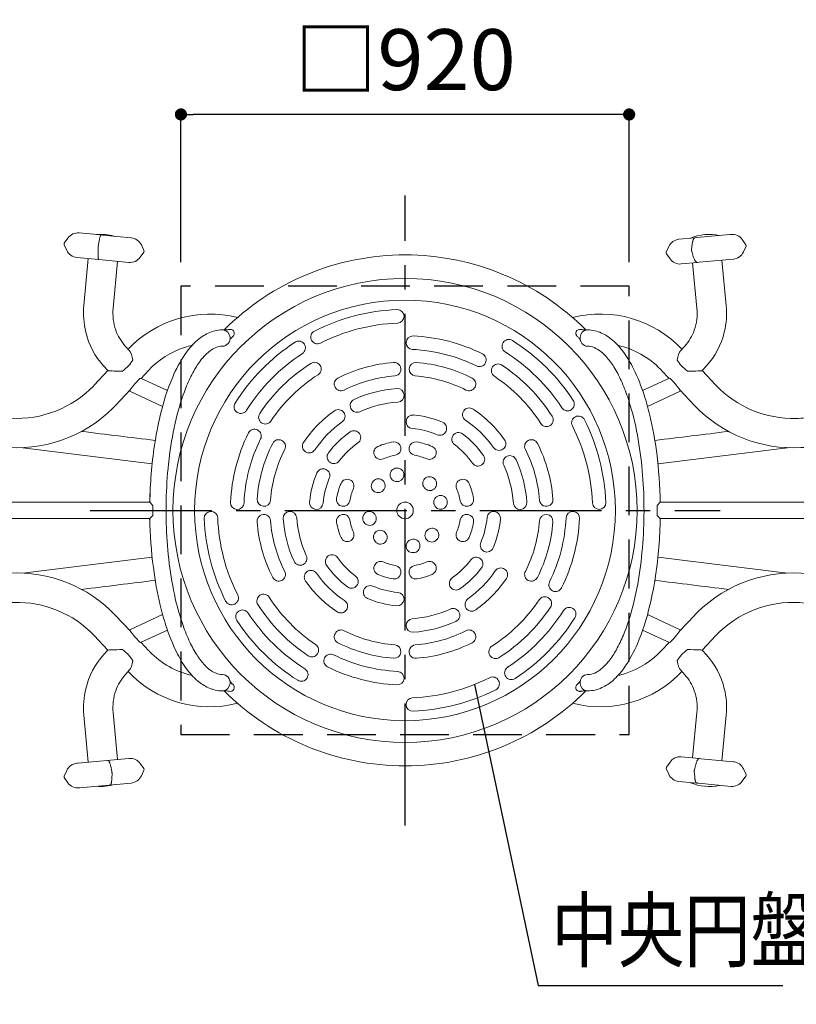
# Model space of a CAD drawing. Extents: x 0 to 21000, y 0 to 14850.
# Drawn here: x 5795 to 7389, y 8325 to 10346 of the extents above; entities that cross this region are included whole.
import ezdxf
from ezdxf.enums import TextEntityAlignment as Align

# ---------------------------------------------------------------- set-up
doc = ezdxf.new("R2010")
doc.units = 0
doc.header["$LTSCALE"] = 200
doc.header["$MEASUREMENT"] = 0
doc.linetypes.add('CENTER', pattern=[2, 1.25, -0.25, 0.25, -0.25])
doc.linetypes.add('HIDDENX2', pattern=[0.75, 0.5, -0.25])
doc.layers.get('0').update_dxf_attribs({"linetype": 'CONTINUOUS'})
doc.layers.get('DEFPOINTS').update_dxf_attribs({"color": 252, "linetype": 'CONTINUOUS'})
for name, color, linetype in [('D-BGD', 7, 'CONTINUOUS'), ('D-BGD-DIM', 7, 'CONTINUOUS'), ('D-BMK', 30, 'CENTER'), ('D-STR-HTXT', 7, 'CONTINUOUS')]:
    doc.layers.add(name, color=color, linetype=linetype)
doc.layers.add('D-STR', color=1, linetype='CONTINUOUS', lineweight=15)
doc.styles.add('STYLE_0', font='romans.shx', dxfattribs={"width": 0.6, "bigfont": 'bigfont.shx'})
doc.styles.add('STYLE_2.5', font='romans.shx', dxfattribs={"width": 0.8, "height": 2.5, "bigfont": 'bigfont.shx'})
doc.dimstyles.new('S-50', dxfattribs={"dimscale": 50, "dimtxt": 2.5, "dimasz": 0.5, "dimexe": 0, "dimexo": 1, "dimgap": 1, "dimtad": 1, "dimdec": 1, "dimdsep": 46, "dimtxsty": 'STYLE_0', "dimblk": 'DOT', "dimcen": 0, "dimclrd": 256, "dimclre": 256, "dimclrt": 256, "dimadec": 0, "dimazin": 0, "dimtfac": 0.05, "dimtdec": 1, "dimtix": 1, "dimtmove": 1, "dimatfit": 3, "dimldrblk": 'NONE', "dimfxl": 1, "dimtolj": 1, "dimlwd": -1, "dimlwe": -1, "dimarcsym": 0})

# ---------------------------------------------------------------- blocks, each defined once
blk = doc.blocks.new('_DOT')
at = {"color": 0, "linetype": 'ByBlock'}
blk.add_line((-0.5, 0), (-1, 0), dxfattribs=at)
at = {"color": 0, "linetype": 'ByBlock', "const_width": 0.5}
blk.add_lwpolyline([(-0.25, 0, 1), (0.25, 0, 1)], format="xyb", close=True, dxfattribs=at)
blk = doc.blocks.new('*D17')
at = {"layer": 'D-BGD-DIM', "transparency": 16777216}
for p, q in [((6125.9, 9848.4), (6125.9, 10151.3)), ((7020.9, 10151.3), (6150.9, 10151.3)), ((7045.9, 9848.4), (7045.9, 10151.3))]:
    blk.add_line(p, q, dxfattribs=at)
at = {"layer": 'DEFPOINTS', "color": 0, "linetype": 'Continuous', "transparency": 16777216}
for p in [(6125.9, 10151.3), (6125.9, 9798.4), (7045.9, 9798.4)]:
    blk.add_point(p, dxfattribs=at)
at = {"layer": 'D-BGD-DIM', "linetype": 'Continuous', "transparency": 16777216, "xscale": 25, "yscale": 25, "zscale": 25, "rotation": 180}
blk.add_blockref('_DOT', (6125.9, 10151.3), dxfattribs=at)
at = {"layer": 'D-BGD-DIM', "linetype": 'Continuous', "transparency": 16777216, "xscale": 25, "yscale": 25, "zscale": 25}
blk.add_blockref('_DOT', (7045.9, 10151.3), dxfattribs=at)
at = {"layer": 'D-BGD-DIM', "linetype": 'Continuous', "transparency": 16777216, "insert": (6585.9, 10263.8), "char_height": 125, "attachment_point": 5, "style": 'STYLE_0'}
blk.add_mtext('\\A1;□920', dxfattribs=at)
blk = doc.blocks.new('_None')
blk = doc.blocks.new('*D18')
at = {"layer": 'D-BGD-DIM', "transparency": 16777216}
for p, q in [((5225.9, 8617.8), (5225.9, 7853.2)), ((7945.9, 8617.8), (7945.9, 7853.2)), ((5250.9, 7853.2), (7920.9, 7853.2))]:
    blk.add_line(p, q, dxfattribs=at)
at = {"layer": 'DEFPOINTS', "color": 0, "linetype": 'Continuous', "transparency": 16777216}
for p in [(5225.9, 8667.8), (7945.9, 8667.8), (7945.9, 7853.2)]:
    blk.add_point(p, dxfattribs=at)
at = {"layer": 'D-BGD-DIM', "linetype": 'Continuous', "transparency": 16777216, "xscale": 25, "yscale": 25, "zscale": 25, "rotation": 180}
blk.add_blockref('_DOT', (5225.9, 7853.2), dxfattribs=at)
at = {"layer": 'D-BGD-DIM', "linetype": 'Continuous', "transparency": 16777216, "xscale": 25, "yscale": 25, "zscale": 25}
blk.add_blockref('_DOT', (7945.9, 7853.2), dxfattribs=at)
at = {"layer": 'D-BGD-DIM', "linetype": 'Continuous', "transparency": 16777216, "insert": (6585.9, 7965.7), "char_height": 125, "attachment_point": 5, "style": 'STYLE_0'}
blk.add_mtext('\\A1;2720', dxfattribs=at)

msp = doc.modelspace()

# ---------------------------------------------------------------- linework, layer by layer
at = {"layer": 'D-BGD', "color": 104, "linetype": 'HIDDENX2'}
msp.add_lwpolyline([(6125.88, 8878.45), (7045.88, 8878.45), (7045.88, 9798.45), (6125.88, 9798.45)], close=True, dxfattribs=at)
at = {"layer": 'D-BMK'}
for p, q in [((6585.88, 8691.87), (6585.88, 9985.02)), ((5939.31, 9338.45), (7232.46, 9338.45))]:
    msp.add_line(p, q, dxfattribs=at)
at = {"layer": 'D-STR'}
for p, q in [((5917.07, 9908.15), (5962.1, 9903.93)), ((7184.56, 9898.38), (7252.22, 9904.73)), ((7252.22, 9904.73), (7254.99, 9904.99)), ((7252.22, 9904.7), (7252.22, 9904.73)), ((5893.99, 9897.56), (5886.56, 9887.09)), ((5956.26, 9880.56), (5958.12, 9891.54)), ((5958.12, 9891.54), (5958.12, 9891.54)), ((5962.1, 9903.92), (5965.24, 9903.63)), ((5965.24, 9903.63), (6023.98, 9898.12)), ((6023.72, 9898.14), (6023.72, 9898.15)), ((7148.08, 9894.96), (7181.58, 9898.1)), ((7171.48, 9897.48), (7171.51, 9897.16)), ((7174.05, 9873.48), (7175.22, 9884.74)), ((7175.22, 9884.74), (7175.22, 9884.75)), ((7181.59, 9898.1), (7184.55, 9898.38)), ((7231.54, 9903.11), (7231.57, 9902.79)), ((7278.08, 9894.39), (7285.5, 9883.93)), ((5891.61, 9872.27), (5886.26, 9883.93)), ((5955.75, 9866.26), (5955.97, 9877.39)), ((5955.75, 9866.25), (5955.75, 9866.26)), ((6042.33, 9858.14), (6049.75, 9868.6)), ((6044.7, 9883.43), (6050.05, 9871.76)), ((7127.37, 9880.26), (7122.01, 9868.6)), ((7129.74, 9854.98), (7122.31, 9865.44)), ((7177.59, 9859.47), (7174.35, 9870.32)), ((7280.45, 9869.11), (7285.8, 9880.77)), ((5957.36, 9853.35), (5912.33, 9857.57)), ((5926.72, 9758.96), (5935.75, 9855.37)), ((6019.24, 9847.55), (5957.36, 9853.35)), ((5986.78, 9753.33), (5995.82, 9849.74)), ((6018.98, 9847.57), (6018.98, 9847.57)), ((7186.33, 9847.53), (7152.82, 9844.38)), ((7184.99, 9753.33), (7176.25, 9846.58)), ((7177.59, 9859.46), (7177.59, 9859.47)), ((7189.29, 9847.8), (7186.33, 9847.53)), ((7259.73, 9854.41), (7189.3, 9847.8)), ((7245.05, 9758.96), (7236.31, 9852.21)), ((7256.97, 9854.15), (7256.95, 9854.17)), ((6226.09, 9709.89), (6227.63, 9709.89)), ((6945.68, 9709.89), (6944.14, 9709.89)), ((6981.41, 9705.66), (6981.4, 9705.67)), ((6020.6, 9666.07), (6011.76, 9675.73)), ((7151.16, 9666.07), (7160.01, 9675.73)), ((5947.78, 9595.23), (5976.09, 9625.35)), ((5976.11, 9625.33), (5967.27, 9634.99)), ((6044.02, 9609.55), (6059.25, 9625.76)), ((7112.51, 9625.76), (7127.75, 9609.55)), ((7195.66, 9625.33), (7204.5, 9634.99)), ((7195.68, 9625.35), (7223.99, 9595.23)), ((6098.19, 9584.29), (6043.15, 9609.95)), ((7073.58, 9584.29), (7128.61, 9609.95)), ((5991.74, 9553.92), (6022.51, 9586.66)), ((6088.24, 9552.08), (6020.96, 9583.45)), ((7083.53, 9552.08), (7150.81, 9583.45)), ((7149.25, 9586.66), (7180.02, 9553.92)), ((6061.99, 9355.15), (5492.46, 9355.15)), ((6061.99, 9355.15), (6068.34, 9348.8)), ((6068.34, 9328.1), (6068.34, 9348.8)), ((7103.43, 9348.8), (7109.78, 9355.15)), ((7103.43, 9348.8), (7103.43, 9328.1)), ((7109.78, 9355.15), (7679.3, 9355.15)), ((6061.99, 9321.75), (5492.46, 9321.75)), ((6068.34, 9328.1), (6061.99, 9321.75)), ((7109.78, 9321.75), (7103.43, 9328.1)), ((7109.78, 9321.75), (7679.3, 9321.75)), ((6022.51, 9090.23), (5991.74, 9122.98)), ((6088.24, 9124.82), (6020.96, 9093.44)), ((7083.53, 9124.82), (7150.81, 9093.44)), ((7180.02, 9122.98), (7149.25, 9090.23)), ((5976.09, 9051.54), (5947.78, 9081.67)), ((6098.19, 9092.6), (6043.15, 9066.94)), ((7073.58, 9092.6), (7128.61, 9066.94)), ((7223.99, 9081.67), (7195.68, 9051.54)), ((6059.25, 9051.13), (6044.02, 9067.34)), ((7127.75, 9067.34), (7112.51, 9051.13)), ((5976.11, 9051.57), (5967.27, 9041.91)), ((7195.66, 9051.57), (7204.5, 9041.91)), ((6020.6, 9010.83), (6011.76, 9001.17)), ((7151.16, 9010.83), (7160.01, 9001.17)), ((6190.37, 8971.22), (6190.36, 8971.24)), ((6224.81, 8967.11), (6227.63, 8967)), ((6945.68, 8967), (6944.14, 8967)), ((5926.72, 8917.93), (5935.75, 8821.52)), ((5986.78, 8923.57), (5995.82, 8827.15)), ((7184.99, 8923.57), (7176.25, 8830.31)), ((7245.05, 8917.93), (7236.31, 8824.68)), ((5912.33, 8819.32), (5913.26, 8819.41)), ((5913.26, 8819.41), (5913.28, 8819.41)), ((5913.26, 8819.4), (5913.26, 8819.41)), ((5913.28, 8819.41), (5913.95, 8819.47)), ((5913.97, 8819.48), (5913.95, 8819.47)), ((5913.97, 8819.48), (6019.24, 8829.35)), ((5981.75, 8813.08), (5984.17, 8802.14)), ((6042.33, 8818.76), (6049.75, 8808.29)), ((7129.74, 8821.92), (7122.31, 8811.45)), ((7152.82, 8832.51), (7189.96, 8829.03)), ((7179.92, 8806.05), (7182.73, 8816.94)), ((7182.73, 8816.94), (7182.73, 8816.95)), ((7189.97, 8829.03), (7193, 8828.74)), ((7193, 8828.74), (7259.73, 8822.48)), ((7258.05, 8822.63), (7258.06, 8822.64)), ((5891.61, 8804.63), (5886.26, 8792.96)), ((5984.47, 8798.98), (5984.12, 8787.79)), ((6044.7, 8793.47), (6050.05, 8805.13)), ((7127.37, 8796.63), (7122.01, 8808.29)), ((7180.36, 8791.67), (7179.63, 8802.89)), ((7278.08, 8782.5), (7285.5, 8792.96)), ((7280.45, 8807.79), (7285.8, 8796.12)), ((5893.99, 8779.34), (5886.56, 8789.8)), ((6023.98, 8778.77), (5918.71, 8768.9)), ((7185.22, 8778.45), (7148.08, 8781.93)), ((7171.48, 8779.42), (7171.51, 8779.73)), ((7180.36, 8791.66), (7180.36, 8791.67)), ((7188.26, 8778.16), (7185.22, 8778.45)), ((7254.99, 8771.91), (7188.26, 8778.16)), ((7231.54, 8773.79), (7231.57, 8774.1)), ((5918, 8768.83), (5917.07, 8768.75)), ((5918, 8768.84), (5918, 8768.83)), ((5918.02, 8768.83), (5918, 8768.83)), ((5918.69, 8768.9), (5918.02, 8768.83)), ((5918.69, 8768.9), (5918.71, 8768.9)), ((7253.32, 8772.06), (7253.32, 8772.08))]:
    msp.add_line(p, q, dxfattribs=at)
for points in [[(5958.12, 9891.54, -0.0111317), (5959, 9896.14, -0.0111875), (5959.65, 9898.88, -0.0130669), (5960.17, 9900.68, -0.0137249), (5960.56, 9901.79, -0.0202791), (5960.94, 9902.68, -0.0209988), (5961.19, 9903.14, -0.052047), (5961.54, 9903.63, -0.0628419), (5961.77, 9903.83, -0.1014814), (5961.99, 9903.92, -0.0630882), (5962.1, 9903.93)], [(5962.1, 9903.93, -0.0018184), (5962.1, 9903.92)], [(5965.24, 9903.63, 0.0017927), (5965.24, 9903.63)], [(7175.22, 9884.75, -0.0195798), (7175.71, 9888.22, -0.0191823), (7176.27, 9890.71, -0.0171304), (7176.77, 9892.38, -0.0422481), (7177.87, 9894.93, -0.0497452), (7178.91, 9896.5, -0.063294), (7179.93, 9897.46, -0.0951983), (7181.16, 9898.03, -0.0352642), (7181.58, 9898.1)], [(7181.58, 9898.1, -0.0006698), (7181.59, 9898.1)], [(7184.56, 9898.38, 0.0006664), (7184.55, 9898.38)], [(5957.36, 9853.35, -0.1479807), (5957.1, 9853.46, -0.0586378), (5956.96, 9853.61, -0.0490246), (5956.78, 9853.9, -0.0172512), (5956.69, 9854.08, -0.0253322), (5956.53, 9854.53, -0.017669), (5956.38, 9855.08, -0.0129739), (5956.24, 9855.73, -0.014518), (5956.07, 9856.89, -0.0105031), (5955.93, 9858.26, -0.0124539), (5955.77, 9860.97, -0.011967), (5955.74, 9865.54, -0.0014573), (5955.75, 9866.25)], [(5955.97, 9877.4, -0.0116547), (5956.01, 9878.37, -0.0184121), (5956.21, 9880.18, -0.0049871), (5956.26, 9880.55)], [(5955.97, 9877.39, -0.0007644), (5955.97, 9877.4)], [(5956.26, 9880.55, -0.0007645), (5956.26, 9880.56)], [(7174.34, 9870.33, -0.0342615), (7174.11, 9871.38, -0.0451175), (7174.02, 9873, -0.0162276), (7174.05, 9873.47)], [(7174.05, 9873.47, -0.0008677), (7174.05, 9873.48)], [(7174.35, 9870.32, -0.0008677), (7174.34, 9870.33)], [(5957.36, 9853.35, -0.0018055), (5957.36, 9853.35)], [(7186.33, 9847.53, -0.1029923), (7185.02, 9847.68, -0.0640563), (7183.99, 9848.18, -0.0598723), (7182.66, 9849.29, -0.0414616), (7181.36, 9850.91, -0.0212802), (7180.53, 9852.26, -0.0176191), (7179.73, 9853.81, -0.0191569), (7178.72, 9856.14, -0.0203183), (7177.59, 9859.46)], [(7186.33, 9847.53, -0.0006698), (7186.33, 9847.53)], [(7189.29, 9847.8, 0.0006664), (7189.3, 9847.8)], [(5967.27, 9634.99, -0.1267709), (5930.6, 9704.49, -0.0827742), (5926.72, 9758.96)], [(6011.76, 9675.73, -0.1006618), (5992.24, 9708.51, -0.1087775), (5986.78, 9753.33)], [(6569.46, 9750.62, -0.9999589), (6570.56, 9722.95)], [(7160.01, 9675.73, 0.1006618), (7179.52, 9708.51, 0.1087775), (7184.99, 9753.33)], [(7204.5, 9634.99, 0.1267709), (7241.17, 9704.49, 0.0827742), (7245.05, 9758.96)], [(6017.53, 9669.42, -0.2718411), (6241.9, 9734.4)], [(6929.87, 9734.4, -0.2723353), (7154.24, 9669.42)], [(6062.13, 9355, -0.0324185), (6071.61, 9472, -0.0217341), (6083.42, 9533.32, -0.0432409), (6109.02, 9612.28, -0.0471547), (6133.86, 9658.35, -0.0556997), (6156.49, 9685.04, -0.0684784), (6178.52, 9700.7, -0.1019098), (6207.02, 9708.83, -0.0161041), (6211.23, 9708.97)], [(6212.34, 9708.93, 0.0396294), (6218.8, 9708.96, 0.014373), (6221.86, 9709.3, 0.0108296), (6224.81, 9709.78)], [(6228.28, 9691.68, 0.0025937), (6232.64, 9695.76, 0.1789515), (6235.36, 9701.38, 0.425869), (6228.29, 9709.87, 0.0198745), (6227.63, 9709.89)], [(6412.32, 9681.89, -0.9999593), (6399.83, 9706.6)], [(6944.14, 9709.89, 0.4094624), (6936.38, 9702.49, 0.1375802), (6937.48, 9697.91, 0.0730014), (6938.96, 9695.93, 0.0089647), (6939.43, 9695.47, 0.0057824), (6943.51, 9691.66)], [(6946.96, 9709.78, 0.0101521), (6949.91, 9709.3, 0.0355719), (6956.54, 9708.81, 0.0187319), (6959.43, 9708.93)], [(6960.53, 9708.97, -0.1063344), (6989.34, 9702.58, -0.072001), (7011.78, 9688.14, -0.0601526), (7034.85, 9662.68, -0.0410475), (7054.98, 9629.01, -0.0376822), (7076.67, 9575.06, -0.0196594), (7088.35, 9533.32, -0.0269389), (7102.41, 9455.87, -0.028043), (7109.64, 9355)], [(6360.08, 9683.65, -0.9999589), (6375.23, 9660.48)], [(6601.12, 9668.93, -0.9999581), (6602.4, 9696.59)], [(6791.41, 9663.78, -0.9999593), (6806.19, 9687.18)], [(6059.25, 9625.76, -0.1263361), (6133.36, 9673.16, -0.023905), (6148.91, 9677.39)], [(6211.23, 9001.32, -0.097545), (6197.9, 9003.97, -0.0780424), (6183.27, 9012.86, -0.0378042), (6172.91, 9022.81, -0.0449751), (6157.26, 9043.81, -0.0334142), (6142.35, 9071.88, -0.0255374), (6128.84, 9106.2, -0.0326416), (6110.72, 9174.94, -0.0445181), (6095.55, 9321.39, -0.0424681), (6105.29, 9471.28, -0.0288722), (6120.87, 9544.74, -0.0299541), (6137.66, 9594.23, -0.0291707), (6152.18, 9624.46, -0.0380384), (6167.66, 9647.93, -0.0534994), (6183.24, 9664, -0.0473491), (6193.18, 9670.69, -0.0889832), (6206.9, 9675.29, -0.0319764), (6211.23, 9675.57)], [(6207.75, 9675.38, 0.1040212), (6211.15, 9675.57)], [(6960.53, 9675.57, -0.097545), (6973.87, 9672.92, -0.0780424), (6988.5, 9664.03, -0.0378042), (6998.86, 9654.09, -0.0449751), (7014.51, 9633.08, -0.0334142), (7029.42, 9605.01, -0.0255374), (7042.93, 9570.69, -0.0326416), (7061.05, 9501.96, -0.0445181), (7076.22, 9355.5, -0.0424681), (7066.48, 9205.61, -0.0288722), (7050.9, 9132.15, -0.0299541), (7034.11, 9082.66, -0.0291707), (7019.59, 9052.43, -0.0380384), (7004.11, 9028.96, -0.0534994), (6988.53, 9012.89, -0.0473491), (6978.59, 9006.2, -0.0889832), (6964.87, 9001.61, -0.0319764), (6960.53, 9001.32)], [(7022.86, 9677.39, -0.1463054), (7110.19, 9628.19, -0.0045386), (7112.51, 9625.76)], [(6392.51, 9640.35, -0.9999764), (6407.45, 9617.04)], [(6562.66, 9642.11, -1.0000078), (6564.77, 9614.5)], [(6606.99, 9614.5, -0.999957), (6609.1, 9642.11)], [(6744.8, 9659.82, -0.9999764), (6732.53, 9635.01)], [(6769.39, 9613.72, -0.9999766), (6784.75, 9636.76)], [(6460.75, 9585.42, -0.9999753), (6448.24, 9610.11)], [(6723.53, 9610.11, -0.9999751), (6711.01, 9585.42)], [(5764.47, 9528.61, 0.2188687), (5939.06, 9586.5, 0.0151249), (5947.78, 9595.23)], [(6569.08, 9588.45, -0.9999561), (6570.94, 9560.83)], [(7223.99, 9595.23, 0.2114393), (7388.8, 9527.24, 0.0224352), (7407.3, 9528.61)], [(6492.99, 9541.05, -0.9999742), (6481.45, 9566.22)], [(6931.09, 9564.25, -0.9999589), (6907.92, 9549.1)], [(5757.29, 9468.72, 0.2272776), (5986.19, 9548.18, 0.0075508), (5991.74, 9553.92)], [(6260.55, 9543.97, -0.9999593), (6237.15, 9558.76)], [(6440.85, 9542.77, -0.9999741), (6456.87, 9520.2)], [(6710.02, 9523.56, -0.9999742), (6725.44, 9546.56)], [(7180.02, 9553.92, 0.219643), (7398.56, 9467.3, 0.0151183), (7414.48, 9468.72)], [(6310.61, 9521.95, -0.9999766), (6287.57, 9537.31)], [(6600.56, 9506.72, -0.9999556), (6602.96, 9534.3)], [(6887.79, 9531.82, -0.9999764), (6864.47, 9516.88)], [(6929.33, 9512.01, -0.9999593), (6954.04, 9524.5)], [(5922.16, 9500.64, 0.0006058), (6073.19, 9482.14)], [(6264.51, 9497.36, -0.9999764), (6289.32, 9485.09)], [(6473.17, 9499.52, -0.9999733), (6489.04, 9476.84)], [(6662.85, 9519.35, -0.9999733), (6652.01, 9493.87)], [(7098.58, 9482.14, 0.0006058), (7249.61, 9500.64)], [(6314.22, 9476.09, -0.9999751), (6338.91, 9463.58)], [(6687.42, 9473.43, -0.9999734), (6704.07, 9495.56)], [(6790.21, 9483.48, -0.9999741), (6767.64, 9467.46)], [(6832.85, 9463.58, -0.9999753), (6857.55, 9476.09)], [(5801.13, 9467.1, 0.0011243), (6066.85, 9434.29)], [(6400.77, 9462.58, -0.9999742), (6377.77, 9478)], [(7104.91, 9434.29, 0.0010704), (7370.64, 9467.1)], [(6450.9, 9439.98, -0.9999734), (6428.77, 9456.63)], [(6746.96, 9451.16, -0.9999733), (6724.28, 9435.29)], [(6788.49, 9431.34, -0.9999742), (6813.65, 9442.88)], [(6404.98, 9415.42, -0.9999733), (6430.46, 9404.58)], [(6572.16, 9397.84, -0.9999724), (6565.92, 9424.82)], [(6567.07, 9425.07, -0.9999724), (6572.95, 9398.02)], [(6454.52, 9393.99, -0.9999728), (6480.02, 9383.21)], [(6521.07, 9398.92, -0.9999724), (6541.31, 9380.03)], [(6626.87, 9383.57, -0.9999724), (6645.49, 9404.06)], [(6646.36, 9403.26, -0.9999724), (6627.47, 9383.02)], [(6691.75, 9383.21, -0.9999728), (6717.25, 9393.99)], [(6540.76, 9379.44, -0.9999724), (6520.27, 9398.05)], [(6309.83, 9359.56, -0.999957), (6282.22, 9361.67)], [(6472.65, 9358.13, -0.9999728), (6445.37, 9362.87)], [(6645.28, 9352.17, -0.9999724), (6672.25, 9358.41)], [(6726.4, 9362.87, -0.9999728), (6699.12, 9358.13)], [(6889.54, 9361.67, -1.0000078), (6861.94, 9359.56)], [(6255.4, 9353.68, -0.9999581), (6227.74, 9354.96)], [(6417.61, 9353.12, -0.9999556), (6390.03, 9355.52)], [(6672.51, 9357.26, -0.9999724), (6645.46, 9351.38)], [(6835.89, 9355.25, -0.9999561), (6808.27, 9353.39)], [(6998.05, 9354.87, -0.9999589), (6970.39, 9353.77)], [(6211.23, 8967.92, -0.1063344), (6182.43, 8974.31, -0.072001), (6159.99, 8988.75, -0.0601526), (6136.92, 9014.22, -0.0410475), (6116.79, 9047.88, -0.0376822), (6095.1, 9101.84, -0.0196594), (6083.42, 9143.57, -0.0269389), (6069.36, 9221.02, -0.028043), (6062.13, 9321.89)], [(6173.71, 9322.02, -0.9999589), (6201.38, 9323.12)], [(6282.22, 9315.23, -1.0000078), (6309.83, 9317.34)], [(6335.88, 9321.64, -0.9999561), (6363.5, 9323.5)], [(6445.37, 9314.02, -0.9999728), (6472.65, 9318.76)], [(6499.26, 9319.63, -0.9999724), (6526.31, 9325.51)], [(6526.49, 9324.72, -0.9999724), (6499.51, 9318.48)], [(6699.12, 9318.76, -0.9999728), (6726.4, 9314.02)], [(6754.16, 9323.77, -0.9999556), (6781.74, 9321.37)], [(6861.94, 9317.34, -0.999957), (6889.54, 9315.23)], [(6916.37, 9323.21, -0.9999581), (6944.02, 9321.93)], [(7109.64, 9321.89, -0.0324185), (7100.16, 9204.89, -0.0217341), (7088.35, 9143.57, -0.0432409), (7062.74, 9064.61, -0.0471547), (7037.91, 9018.54, -0.0556997), (7015.27, 8991.85, -0.0684784), (6993.24, 8976.19, -0.1019098), (6964.74, 8968.06, -0.0161041), (6960.53, 8967.92)], [(6631.01, 9297.46, -0.9999724), (6651.5, 9278.84)], [(6480.02, 9293.69, -0.9999728), (6454.52, 9282.91)], [(6525.41, 9273.63, -0.9999724), (6544.3, 9293.87)], [(6544.89, 9293.32, -0.9999724), (6526.28, 9272.83)], [(6604.7, 9251.82, -0.9999724), (6598.82, 9278.87)], [(6599.61, 9279.05, -0.9999724), (6605.85, 9252.08)], [(6650.7, 9277.97, -0.9999724), (6630.46, 9296.86)], [(6717.25, 9282.91, -0.9999728), (6691.75, 9293.69)], [(6766.79, 9261.48, -0.9999733), (6741.31, 9272.32)], [(6066.85, 9242.6, 0.0010704), (5801.13, 9209.79)], [(6383.28, 9245.55, -0.9999742), (6358.11, 9234.01)], [(6424.81, 9225.73, -0.9999733), (6447.49, 9241.6)], [(6720.87, 9236.91, -0.9999734), (6742.99, 9220.27)], [(7370.64, 9209.79, 0.0011243), (7104.91, 9242.6)], [(6530.34, 9207.08, -0.9999728), (6541.12, 9232.58)], [(6566.2, 9225.21, -0.9999728), (6561.46, 9197.93)], [(6610.31, 9197.93, -0.9999728), (6605.57, 9225.21)], [(6630.64, 9232.58, -0.9999728), (6641.42, 9207.08)], [(6771, 9214.31, -0.9999742), (6794, 9198.89)], [(5991.74, 9122.98, 0.219643), (5773.21, 9209.6, 0.0151183), (5757.29, 9208.18)], [(6338.91, 9213.32, -0.9999753), (6314.22, 9200.8)], [(6381.56, 9193.41, -0.9999741), (6404.13, 9209.43)], [(6484.35, 9203.46, -0.9999734), (6467.7, 9181.34)], [(6698.6, 9177.37, -0.9999733), (6682.73, 9200.05)], [(6857.55, 9200.8, -0.9999751), (6832.85, 9213.32)], [(7414.48, 9208.18, 0.2272776), (7185.58, 9128.71, 0.0075508), (7180.02, 9122.98)], [(6073.19, 9194.75, 0.0006058), (5922.16, 9176.25)], [(6508.91, 9157.54, -0.9999733), (6519.75, 9183.02)], [(6907.26, 9179.53, -0.9999764), (6882.44, 9191.8)], [(7249.61, 9176.25, 0.0006058), (7098.58, 9194.75)], [(6242.44, 9164.88, -0.9999593), (6217.73, 9152.4)], [(6283.98, 9145.08, -0.9999764), (6307.29, 9160.01)], [(6571.21, 9170.17, -0.9999556), (6568.81, 9142.59)], [(6730.92, 9134.12, -0.9999741), (6714.9, 9156.69)], [(6861.16, 9154.94, -0.9999767), (6884.2, 9139.58)], [(5947.78, 9081.67, 0.2114393), (5782.97, 9149.65, 0.0224352), (5764.47, 9148.28)], [(6461.75, 9153.33, -0.9999742), (6446.33, 9130.34)], [(6678.78, 9135.84, -0.9999742), (6690.32, 9110.68)], [(6911.21, 9132.92, -0.9999593), (6934.62, 9118.14)], [(7407.3, 9148.28, 0.2188687), (7232.7, 9090.4, 0.0151249), (7223.99, 9081.67)], [(6240.68, 9112.64, -0.9999589), (6263.85, 9127.79)], [(6602.69, 9088.44, -0.9999561), (6600.83, 9116.06)], [(6448.24, 9066.78, -0.9999751), (6460.75, 9091.48)], [(6711.01, 9091.48, -0.9999753), (6723.53, 9066.78)], [(6402.38, 9063.17, -0.9999766), (6387.02, 9040.13)], [(6564.77, 9062.39, -0.999957), (6562.66, 9034.79)], [(6609.1, 9034.79, -1.0000078), (6606.99, 9062.39)], [(6779.25, 9036.54, -0.9999764), (6764.32, 9059.86)], [(5967.27, 9041.91, 0.1267709), (5930.6, 8972.41, 0.0827742), (5926.72, 8917.93)], [(6148.91, 8999.5, -0.1463054), (6061.58, 9048.71, -0.0045386), (6059.25, 9051.13)], [(6426.97, 9017.07, -0.9999764), (6439.24, 9041.89)], [(7112.51, 9051.13, -0.1263361), (7038.41, 9003.73, -0.023905), (7022.86, 8999.5)], [(7204.5, 9041.91, -0.1267709), (7241.17, 8972.41, -0.0827742), (7245.05, 8917.93)], [(6811.69, 8993.24, -0.9999589), (6796.54, 9016.41)], [(6011.76, 9001.17, 0.1006618), (5992.24, 8968.38, 0.1087775), (5986.78, 8923.57)], [(6241.9, 8942.49, -0.2723353), (6017.53, 9007.47)], [(6211.15, 9001.32, 0.1044774), (6207.75, 9001.51)], [(6380.36, 9013.12, -0.9999593), (6365.57, 8989.71)], [(6570.65, 9007.96, -0.9999581), (6569.37, 8980.31)], [(6759.45, 8995, -0.9999593), (6771.93, 8970.29)], [(7154.24, 9007.47, -0.2718411), (6929.87, 8942.49)], [(7160.01, 9001.17, -0.1006618), (7179.52, 8968.38, -0.1087775), (7184.99, 8923.57)], [(6225.66, 8990.7, 0.0090187), (6226.22, 8989.22, 0.0306621), (6227.53, 8986.44, 0.0608725), (6230.27, 8982.65)], [(6227.63, 8967, 0.4094624), (6235.39, 8974.41, 0.1375802), (6234.29, 8978.98, 0.0730014), (6232.81, 8980.96, 0.0089647), (6232.34, 8981.42, 0.0057824), (6228.26, 8985.24)], [(6943.48, 8985.21, 0.0025913), (6939.13, 8981.14, 0.1789515), (6936.41, 8975.52, 0.425869), (6943.48, 8967.02, 0.0198745), (6944.14, 8967)], [(6224.81, 8967.11, 0.0101521), (6221.86, 8967.59, 0.0355719), (6215.23, 8968.08, 0.0187319), (6212.34, 8967.97)], [(6959.43, 8967.97, 0.0396294), (6952.96, 8967.93, 0.014373), (6949.91, 8967.59, 0.0108296), (6946.96, 8967.11)], [(6602.31, 8926.28, -0.9999589), (6601.21, 8953.94)], [(5975.84, 8825.28, -0.1087047), (5976.38, 8825.21, -0.0689805), (5976.85, 8824.96, -0.0555097), (5977.42, 8824.45, -0.042307), (5978.1, 8823.55, -0.0167886), (5978.49, 8822.89, -0.019826), (5979.07, 8821.73, -0.0151642), (5979.64, 8820.36, -0.012202), (5980.2, 8818.8, -0.0157129), (5981.09, 8815.79, -0.0104321), (5981.75, 8813.08)], [(7182.73, 8816.95, -0.0159824), (7183.7, 8820.28, -0.0159034), (7184.55, 8822.64, -0.0144338), (7185.22, 8824.2, -0.017717), (7185.92, 8825.56, -0.0479695), (7187.23, 8827.49, -0.0466705), (7188.08, 8828.33, -0.0680296), (7188.91, 8828.85, -0.1226329), (7189.96, 8829.03)], [(7189.96, 8829.03, -0.0008365), (7189.97, 8829.03)], [(7193, 8828.74, 0.0008311), (7193, 8828.74)], [(5984.17, 8802.14, -0.0123435), (5984.28, 8801.58, -0.0341943), (5984.47, 8799.55, -0.0116419), (5984.47, 8798.98)], [(7179.63, 8802.9, -0.0318866), (7179.63, 8804.17, -0.0340655), (7179.84, 8805.68, -0.0105192), (7179.92, 8806.04)], [(7179.63, 8802.89, -0.0008423), (7179.63, 8802.9)], [(7179.92, 8806.04, -0.0008423), (7179.92, 8806.05)], [(5984.12, 8787.79, -0.0156972), (5983.87, 8783.7, -0.0134425), (5983.58, 8781.31, -0.0126114), (5983.31, 8779.73, -0.0159076), (5982.98, 8778.34, -0.0209361), (5982.61, 8777.16, -0.0429992), (5982.06, 8775.94, -0.0614624), (5981.51, 8775.2, -0.0667285), (5981.1, 8774.87, -0.1052264), (5980.58, 8774.7)], [(7185.22, 8778.45, -0.1125638), (7184.33, 8778.75, -0.0736103), (7183.59, 8779.37, -0.0506282), (7182.91, 8780.31, -0.0350549), (7182.29, 8781.55, -0.0193524), (7181.89, 8782.61, -0.018393), (7181.46, 8784.08, -0.0148903), (7181.09, 8785.73, -0.015882), (7180.69, 8788.2, -0.016628), (7180.36, 8791.66)], [(7185.22, 8778.45, -0.0008365), (7185.22, 8778.45)], [(7188.26, 8778.16, 0.0008311), (7188.26, 8778.16)]]:
    msp.add_lwpolyline(points, format="xyb", dxfattribs=at)
for radius in [476.25, 431.8, 17.02]:
    msp.add_circle((6585.88, 9338.45), radius, dxfattribs=at)
for centre, radius, start, end in [((5914.7, 9882.86), 25.4, 84.64386, 144.64386), ((5960.91, 9800.6), 104.57, 74.64926, 94.63846), ((7210.85, 9800.6), 104.57, 78.59265, 112.11963), ((7257.36, 9879.7), 25.4, 35.35614, 95.35614), ((5889.15, 9885.25), 3.17, 144.64386, 204.64386), ((6021.61, 9872.83), 25.4, 24.64386, 84.64386), ((7150.45, 9869.67), 25.4, 95.35614, 155.35614), ((5914.7, 9882.86), 25.4, 204.64386, 264.64386), ((6047.16, 9870.44), 3.17, 324.64386, 24.64386), ((7124.9, 9867.28), 3.18, 155.35614, 215.35614), ((7257.36, 9879.7), 25.4, 275.35614, 335.35614), ((7282.91, 9882.09), 3.18, 335.35614, 35.35614), ((6021.61, 9872.83), 25.4, 264.64386, 324.64386), ((6585.88, 9338.45), 524.51, 44.92155, 135.07845), ((7150.45, 9869.67), 25.4, 215.35614, 275.35614), ((6585.88, 9338.45), 412.5, 92.28221, 116.81002), ((6585.88, 9338.45), 384.81, 92.28221, 116.81002), ((6226.08, 9702.57), 7.32, 89.95305, 100.04119), ((6945.68, 9702.57), 7.32, 79.95881, 90.04695), ((6256.75, 9675.03), 33.03, 156.58053, 160.25236), ((6250.71, 9677.74), 26.41, 150.6517, 156.77302), ((6244.14, 9681.44), 18.87, 147.13709, 150.65915), ((6585.88, 9338.45), 412.5, 123.18998, 147.71779), ((6585.88, 9338.45), 358.52, 63.68888, 87.36017), ((6585.88, 9338.45), 412.5, 33.18998, 57.71779), ((6927.35, 9681.15), 19.27, 28.83508, 33.02207), ((6922.24, 9678.37), 25.09, 21.75434, 28.77936), ((6904.9, 9671.32), 43.82, 19.84416, 21.91105), ((6585.88, 9338.45), 330.84, 63.68888, 87.36017), ((6585.88, 9338.45), 384.81, 33.18998, 57.71779), ((6585.88, 9338.45), 384.81, 123.18998, 147.71779), ((6585.88, 9338.45), 304.55, 94.37283, 116.86958), ((6585.88, 9338.45), 304.55, 63.13042, 85.62717), ((6585.88, 9338.45), 358.52, 122.63983, 146.31112), ((6585.88, 9338.45), 358.52, 32.63983, 56.31112), ((6585.88, 9338.45), 330.84, 122.63983, 146.31112), ((6585.88, 9338.45), 276.86, 94.37283, 116.86958), ((6585.88, 9338.45), 276.86, 63.13042, 85.62717), ((6585.88, 9338.45), 330.84, 32.63983, 56.31112), ((6585.88, 9338.45), 250.57, 93.84514, 114.63167), ((6585.88, 9338.45), 250.57, 125.36833, 146.15486), ((6585.88, 9338.45), 222.89, 93.84514, 114.63167), ((6585.88, 9338.45), 250.57, 35.36833, 56.15486), ((6585.88, 9338.45), 196.6, 66.95128, 85.01668), ((6585.88, 9338.45), 222.89, 35.36833, 56.15486), ((6585.88, 9338.45), 412.5, 2.28221, 26.81002), ((6585.88, 9338.45), 222.89, 125.36833, 146.15486), ((6585.88, 9338.45), 168.91, 66.95128, 85.01668), ((6585.88, 9338.45), 384.81, 2.28221, 26.81002), ((6585.88, 9338.45), 358.52, 153.68888, 177.36017), ((6585.88, 9338.45), 330.84, 153.68888, 177.36017), ((6585.88, 9338.45), 196.6, 124.98332, 143.04872), ((6585.88, 9338.45), 196.6, 34.98332, 53.04872), ((6585.88, 9338.45), 304.55, 153.13042, 175.62717), ((6585.88, 9338.45), 276.86, 153.13042, 175.62717), ((6585.88, 9338.45), 168.91, 124.98332, 143.04872), ((6535.73, 9457.06), 13.84, 112.92048, 292.91736), ((6585.88, 9338.45), 142.62, 99.86081, 112.91892), ((6563.83, 9465.32), 13.84, 279.86237, 99.85925), ((6607.94, 9465.32), 13.84, 80.14075, 260.13763), ((6585.88, 9338.45), 142.62, 67.08108, 80.13919), ((6636.03, 9457.06), 13.84, 247.08264, 67.07952), ((6585.88, 9338.45), 168.91, 34.98332, 53.04872), ((6585.88, 9338.45), 276.86, 4.37283, 26.86958), ((6585.88, 9338.45), 304.55, 4.37283, 26.86958), ((6585.88, 9338.45), 114.94, 99.86081, 112.91892), ((6585.88, 9338.45), 114.94, 67.08108, 80.13919), ((6585.88, 9338.45), 250.57, 3.84514, 24.63167), ((6585.88, 9338.45), 88.65, 102.25266, 103.01461), ((6585.88, 9338.45), 222.89, 3.84514, 24.63167), ((6585.88, 9338.45), 196.6, 156.95128, 175.01668), ((6585.88, 9338.45), 168.91, 156.95128, 175.01668), ((6585.88, 9338.45), 88.65, 46.98539, 47.74734), ((6585.88, 9338.45), 142.62, 157.08108, 170.13919), ((6585.88, 9338.45), 114.94, 157.08108, 170.13919), ((6585.88, 9338.45), 88.65, 136.98539, 137.74734), ((6585.88, 9338.45), 60.96, 136.98539, 137.74734), ((6585.88, 9338.45), 60.96, 102.25266, 103.01461), ((6585.88, 9338.45), 60.96, 46.98539, 47.74734), ((6585.88, 9338.45), 114.94, 9.86081, 22.91892), ((6585.88, 9338.45), 142.62, 9.86081, 22.91892), ((6585.88, 9338.45), 524.51, 175.87786, 178.17538), ((6585.88, 9338.45), 60.96, 12.25266, 13.01461), ((6585.88, 9338.45), 88.65, 12.25266, 13.01461), ((6585.88, 9338.45), 524.51, 181.82462, 184.12214), ((6585.88, 9338.45), 412.5, 182.28221, 206.81002), ((6585.88, 9338.45), 384.81, 182.28221, 206.81002), ((6585.88, 9338.45), 250.57, 183.84514, 204.63167), ((6585.88, 9338.45), 222.89, 183.84514, 204.63167), ((6585.88, 9338.45), 114.94, 189.86081, 202.91892), ((6585.88, 9338.45), 88.65, 192.25266, 193.01461), ((6585.88, 9338.45), 60.96, 192.25266, 193.01461), ((6585.88, 9338.45), 114.94, 337.08108, 350.13919), ((6585.88, 9338.45), 168.91, 336.95128, 355.01668), ((6585.88, 9338.45), 196.6, 336.95128, 355.01668), ((6585.88, 9338.45), 330.84, 333.68888, 357.36017), ((6585.88, 9338.45), 358.52, 333.68888, 357.36017), ((6585.88, 9338.45), 304.55, 184.37283, 206.86958), ((6585.88, 9338.45), 276.86, 184.37283, 206.86958), ((6585.88, 9338.45), 142.62, 189.86081, 202.91892), ((6585.88, 9338.45), 142.62, 337.08108, 350.13919), ((6585.88, 9338.45), 276.86, 333.13042, 355.62717), ((6585.88, 9338.45), 304.55, 333.13042, 355.62717), ((6585.88, 9338.45), 60.96, 226.98539, 227.74734), ((6585.88, 9338.45), 60.96, 282.25266, 283.01461), ((6585.88, 9338.45), 60.96, 316.98539, 317.74734), ((6585.88, 9338.45), 88.65, 316.98539, 317.74734), ((6585.88, 9338.45), 88.65, 226.98539, 227.74734), ((6585.88, 9338.45), 168.91, 214.98332, 233.04872), ((6585.88, 9338.45), 88.65, 282.25266, 283.01461), ((6585.88, 9338.45), 196.6, 214.98332, 233.04872), ((6585.88, 9338.45), 114.94, 247.08108, 260.13919), ((6585.88, 9338.45), 114.94, 279.86081, 292.91892), ((6585.88, 9338.45), 168.91, 304.98332, 323.04872), ((6585.88, 9338.45), 196.6, 304.98332, 323.04872), ((6585.88, 9338.45), 222.89, 215.36833, 236.15486), ((6585.88, 9338.45), 142.62, 247.08108, 260.13919), ((6585.88, 9338.45), 142.62, 279.86081, 292.91892), ((6585.88, 9338.45), 222.89, 305.36833, 326.15486), ((6585.88, 9338.45), 250.57, 305.36833, 326.15486), ((6585.88, 9338.45), 250.57, 215.36833, 236.15486), ((6585.88, 9338.45), 168.91, 246.95128, 265.01668), ((6585.88, 9338.45), 330.84, 212.63983, 236.31112), ((6585.88, 9338.45), 196.6, 246.95128, 265.01668), ((6585.88, 9338.45), 358.52, 212.63983, 236.31112), ((6585.88, 9338.45), 330.84, 302.63983, 326.31112), ((6585.88, 9338.45), 358.52, 302.63983, 326.31112), ((6585.88, 9338.45), 384.81, 213.18998, 237.71779), ((6585.88, 9338.45), 222.89, 273.84514, 294.63167), ((6585.88, 9338.45), 384.81, 303.18998, 327.71779), ((6585.88, 9338.45), 412.5, 303.18998, 327.71779), ((6585.88, 9338.45), 412.5, 213.18998, 237.71779), ((6585.88, 9338.45), 250.57, 273.84514, 294.63167), ((6585.88, 9338.45), 276.86, 243.13042, 265.62717), ((6585.88, 9338.45), 276.86, 274.37283, 296.86958), ((6585.88, 9338.45), 304.55, 243.13042, 265.62717), ((6585.88, 9338.45), 304.55, 274.37283, 296.86958), ((6585.88, 9338.45), 330.84, 243.68888, 267.36017), ((6585.88, 9338.45), 358.52, 243.68888, 267.36017), ((6585.88, 9338.45), 384.81, 272.28221, 296.81002), ((6927.63, 8995.45), 18.87, 327.12301, 330.65915), ((6921.06, 8999.15), 26.41, 330.6517, 336.77302), ((6915.02, 9001.86), 33.03, 336.58053, 340.25236), ((6585.88, 9338.45), 524.51, 224.92155, 315.07845), ((6585.88, 9338.45), 412.5, 272.28221, 296.81002), ((6945.68, 8974.32), 7.32, 269.95305, 280.04119), ((5914.7, 8794.03), 25.4, 95.35614, 155.35614), ((6021.61, 8804.06), 25.4, 35.35614, 95.35614), ((7150.45, 8807.22), 25.4, 84.64386, 144.64386), ((7257.36, 8797.2), 25.4, 24.64386, 84.64386), ((5889.15, 8791.64), 3.18, 155.35614, 215.35614), ((6021.61, 8804.06), 25.4, 275.35614, 335.35614), ((6047.16, 8806.45), 3.18, 335.35614, 35.35614), ((7124.9, 8809.61), 3.17, 144.64386, 204.64386), ((7150.45, 8807.22), 25.4, 204.64386, 264.64386), ((7282.91, 8794.8), 3.17, 324.64386, 24.64386), ((5914.7, 8794.03), 25.4, 215.35614, 275.35614), ((5960.91, 8876.29), 104.57, 265.36154, 285.35074), ((7210.85, 8876.29), 104.57, 247.88037, 281.40735), ((7257.36, 8797.2), 25.4, 264.64386, 324.64386)]:
    msp.add_arc(centre, radius, start, end, dxfattribs=at)
for centre, major_axis, ratio, start_param, end_param in [((6211.23, 9692.27), (0, -16.7), 0.9271839, 3.0355639, 3.1415927), ((6211.23, 9692.27), (0, -16.7), 0.9271839, 1.6768251, 3.0355639), ((6960.53, 9692.27), (0, -16.7), 0.9271839, -3.0355639, -1.6768251), ((6960.53, 9692.27), (0, -16.7), 0.9271839, 3.1415927, 3.2476214), ((6211.23, 9692.27), (0, 16.7), 0.9271839, 3.1415927, 4.8184177), ((6960.53, 9692.27), (0, 16.7), 0.9271839, 1.4647676, 3.1415927), ((6017.23, 9625.08), (0.28, 42.64), 0.2651854, -1.0396647, -0.2784578), ((7154.54, 9625.08), (0.28, -42.64), 0.2651854, 3.4200505, 4.1812574), ((6006.97, 9636.3), (22.25, 20.37), 0.2882194, -1.8697306, -0.7612069), ((7164.8, 9636.3), (22.25, -20.37), 0.2882194, -2.3803858, -1.2718621), ((6017.23, 9625.08), (41.13, -0.27), 0.0249402, -3.1184624, -1.8466004), ((7154.54, 9625.08), (-41.13, -0.27), 0.0249402, 1.8466004, 3.1184624), ((6032.06, 9596.7), (-11.12, -13.24), 0.0813202, -3.1197344, 0.0218582), ((7139.71, 9596.7), (11.12, -13.24), 0.0813202, -6.3050435, -3.1634509), ((6032.06, 9080.19), (-11.12, 13.24), 0.0813202, -6.3050435, -3.1634509), ((7139.71, 9080.19), (11.12, 13.24), 0.0813202, -3.1197344, 0.0218582), ((6017.23, 9051.81), (41.13, 0.27), 0.0249402, 1.8466004, 3.1184624), ((6006.97, 9040.6), (-22.25, 20.37), 0.2882194, -2.3803858, -1.2718621), ((7164.8, 9040.6), (-22.25, -20.37), 0.2882194, -1.8697306, -0.7612069), ((7154.54, 9051.81), (-41.13, 0.27), 0.0249402, -3.1184624, -1.8466004), ((6017.23, 9051.81), (0.28, -42.64), 0.2651854, 0.2784578, 1.0396647), ((7154.54, 9051.81), (-0.28, -42.64), 0.2651854, -1.0396647, -0.2784578), ((6211.23, 8984.62), (0, -16.7), 0.9271839, 1.4647676, 3.1415927), ((6960.53, 8984.62), (0, -16.7), 0.9271839, 3.1415927, 4.8184177), ((6211.23, 8984.62), (0, 16.7), 0.9271839, -3.0355639, -1.6768251), ((6960.53, 8984.62), (0, 16.7), 0.9271839, 1.6768251, 3.0355639), ((6211.23, 8984.62), (0, 16.7), 0.9271839, 3.1415927, 3.2476214), ((6960.53, 8984.62), (0, 16.7), 0.9271839, 3.0355639, 3.1415927)]:
    msp.add_ellipse(centre, major_axis=major_axis, ratio=ratio, start_param=start_param, end_param=end_param, dxfattribs=at)
at = {"layer": 'D-STR-HTXT', "linetype": 'Continuous'}
msp.add_lwpolyline([(6728.59, 8981.07), (6859.11, 8363.27), (7361.21, 8363.27)], dxfattribs=at)

# ---------------------------------------------------------------- texts
at = {"layer": 'D-STR-HTXT', "linetype": 'Continuous', "style": 'STYLE_2.5', "width": 0.8}
msp.add_text('中央円盤', height=125, dxfattribs=at).set_placement((6885.98, 8476.59), align=Align.MIDDLE_LEFT)

# ---------------------------------------------------------------- dimensions: what is measured, and where the dimension line sits
at = {"layer": 'D-BGD-DIM', "linetype": 'Continuous'}
dim = msp.add_linear_dim(base=(6125.88, 10151.31), p1=(7045.88, 9798.45), p2=(6125.88, 9798.45), text='□<>', dimstyle='S-50', dxfattribs=at)
dim.commit()
dim.dimension.update_dxf_attribs({"geometry": '*D17', "text_midpoint": (6585.88, 10263.81)})
dim = msp.add_linear_dim(base=(7945.88, 7853.24), p1=(5225.88, 8667.76), p2=(7945.88, 8667.76), dimstyle='S-50', dxfattribs=at)
dim.commit()
dim.dimension.update_dxf_attribs({"geometry": '*D18', "text_midpoint": (6585.88, 7965.74)})

doc.saveas('drawing.dxf')
